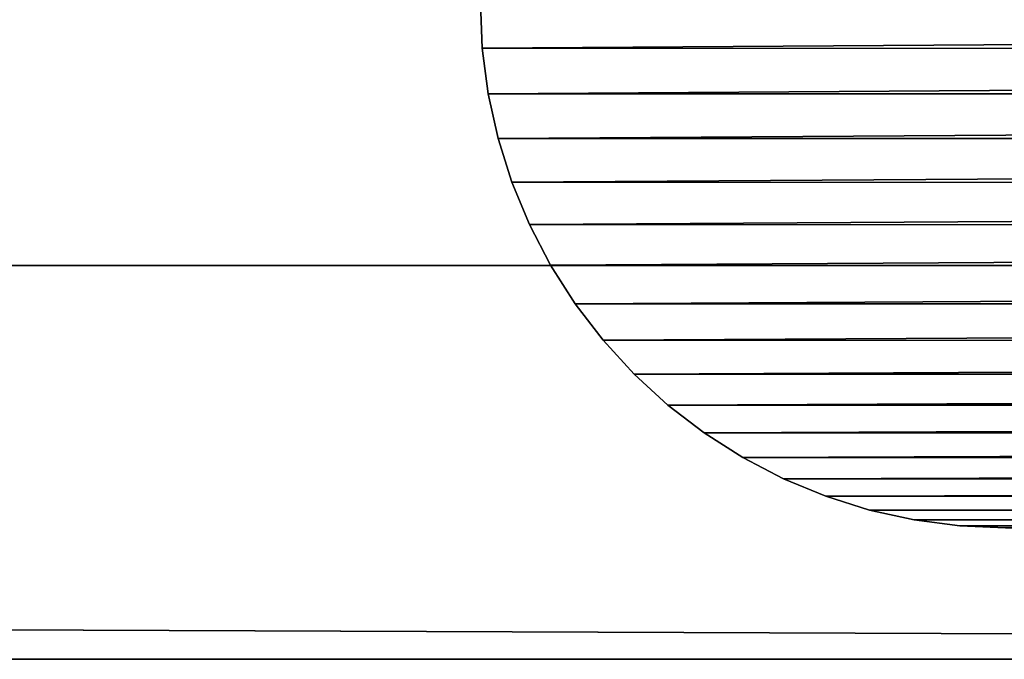
# Model space of a CAD drawing. Units: inches. Extents: x 0.1 to 53.4, y 0 to 50.7.
# Drawn here: x 49.9 to 50.4, y 3.2 to 3.5 of the extents above; entities that cross this region are included whole.
import ezdxf

# ---------------------------------------------------------------- set-up
doc = ezdxf.new("R2010")
doc.units = ezdxf.units.IN
doc.header["$MEASUREMENT"] = 0
doc.layers.get('0').update_dxf_attribs({"true_color": 0xffffff})
doc.layers.add('aluminum', color=36, linetype='Continuous', true_color=0x664400)

# ---------------------------------------------------------------- blocks, each defined once
blk = doc.blocks.new('Component#4')
mesh = blk.add_polyface()
corners = [(0.12595, 3.14672), (0.125, 0.375), (0.125, 3.12493), (0.12595, 0.35321), (0.1288, 0.33159), (0.1288, 3.16835), (0.13352, 0.3103), (0.13352, 3.18964), (0.14008, 0.28949), (0.14008, 3.21045), (0.14842, 0.26935), (0.14843, 3.2306), (0.15849, 0.25), (0.15851, 3.24995), (0.17021, 0.23161), (0.17023, 3.26834), (0.18349, 0.2143), (0.18351, 3.28565), (0.19822, 0.19822), (0.19825, 3.30173), (0.2143, 0.18349), (0.21433, 3.31646), (0.23161, 0.17021), (0.23164, 3.32974), (0.25, 0.15849), (0.25004, 3.34146), (0.26935, 0.14842), (0.26939, 3.35153), (0.28949, 0.14008), (0.28955, 3.35987), (0.3103, 0.13352), (0.31035, 3.36642), (0.33159, 0.1288), (0.33165, 3.37114), (0.35321, 0.12595), (0.35328, 3.37398), (0.375, 0.125), (0.37507, 3.37493), (3.14679, 0.12595), (3.14672, 3.37405), (3.16835, 3.3712), (3.16841, 0.1288), (3.18964, 3.36648), (3.1897, 0.13352), (3.21045, 3.35992), (3.21051, 0.14008), (3.2306, 3.35157), (3.23065, 0.14842), (3.24995, 3.34149), (3.25, 0.15849), (3.26834, 3.32977), (3.26839, 0.17021), (3.28565, 3.31649), (3.2857, 0.18349), (3.30173, 3.30175), (3.30178, 0.19822), (3.31646, 3.28567), (3.31651, 0.2143), (3.32974, 3.26836), (3.32979, 0.23161), (3.34146, 3.24996), (3.34151, 0.25), (3.35153, 3.23061), (3.35158, 0.26935), (3.35987, 3.21045), (3.35992, 0.28949), (3.36642, 3.18965), (3.36648, 0.3103), (3.37114, 3.16835), (3.3712, 0.33159), (3.37398, 3.14672), (3.37405, 0.35321)]
mesh.append_faces([[corners[k] for k in face] for face in [(0, 1, 2), (69, 70, 71)]], dxfattribs={"vtx0": -1})
mesh.append_faces([[corners[k] for k in face] for face in [(1, 0, 3), (3, 0, 4), (4, 5, 6), (6, 7, 8), (8, 9, 10), (10, 11, 12), (12, 13, 14), (14, 15, 16), (16, 17, 18), (18, 19, 20), (20, 21, 22), (22, 23, 24), (24, 25, 26), (26, 27, 28), (28, 29, 30), (30, 31, 32), (32, 33, 34), (34, 35, 36), (36, 37, 38), (38, 40, 41), (41, 42, 43), (43, 44, 45), (45, 46, 47), (47, 48, 49), (49, 50, 51), (51, 52, 53), (53, 54, 55), (55, 56, 57), (57, 58, 59), (59, 60, 61), (61, 62, 63), (63, 64, 65), (65, 66, 67), (67, 68, 69)]], dxfattribs={"vtx0": -1, "vtx1": -1})
mesh.append_faces([[corners[k] for k in face] for face in [(4, 0, 5), (6, 5, 7), (8, 7, 9), (10, 9, 11), (12, 11, 13), (14, 13, 15), (16, 15, 17), (18, 17, 19), (20, 19, 21), (22, 21, 23), (24, 23, 25), (26, 25, 27), (28, 27, 29), (30, 29, 31), (32, 31, 33), (34, 33, 35), (36, 35, 37), (38, 37, 39), (38, 39, 40), (41, 40, 42), (43, 42, 44), (45, 44, 46), (47, 46, 48), (49, 48, 50), (51, 50, 52), (53, 52, 54), (55, 54, 56), (57, 56, 58), (59, 58, 60), (61, 60, 62), (63, 62, 64), (65, 64, 66), (67, 66, 68), (69, 68, 70)]], dxfattribs={"vtx0": -1, "vtx2": -1})
mesh = blk.add_polyface()
corners = [(0.12595, 0.35321, 0.25), (0.125, 3.12493, 0.25), (0.125, 0.375, 0.25), (0.12595, 3.14672, 0.25), (0.1288, 0.33159, 0.25), (0.1288, 3.16835, 0.25), (0.13352, 0.3103, 0.25), (0.13352, 3.18964, 0.25), (0.14008, 0.28949, 0.25), (0.14008, 3.21045, 0.25), (0.14842, 0.26935, 0.25), (0.14843, 3.2306, 0.25), (0.15849, 0.25, 0.25), (0.15851, 3.24995, 0.25), (0.17021, 0.23161, 0.25), (0.17023, 3.26834, 0.25), (0.18349, 0.2143, 0.25), (0.18351, 3.28565, 0.25), (0.19822, 0.19822, 0.25), (0.19825, 3.30173, 0.25), (0.2143, 0.18349, 0.25), (0.21433, 3.31646, 0.25), (0.23161, 0.17021, 0.25), (0.23164, 3.32974, 0.25), (0.25, 0.15849, 0.25), (0.25004, 3.34146, 0.25), (0.26935, 0.14842, 0.25), (0.26939, 3.35153, 0.25), (0.28949, 0.14008, 0.25), (0.28955, 3.35987, 0.25), (0.3103, 0.13352, 0.25), (0.31035, 3.36642, 0.25), (0.33159, 0.1288, 0.25), (0.33165, 3.37114, 0.25), (0.35321, 0.12595, 0.25), (0.35328, 3.37398, 0.25), (0.375, 0.125, 0.25), (0.37507, 3.37493, 0.25), (3.14679, 0.12595, 0.25), (3.14672, 3.37405, 0.25), (3.16835, 3.3712, 0.25), (3.16841, 0.1288, 0.25), (3.18964, 3.36648, 0.25), (3.1897, 0.13352, 0.25), (3.21045, 3.35992, 0.25), (3.21051, 0.14008, 0.25), (3.2306, 3.35157, 0.25), (3.23065, 0.14842, 0.25), (3.24995, 3.34149, 0.25), (3.25, 0.15849, 0.25), (3.26834, 3.32977, 0.25), (3.26839, 0.17021, 0.25), (3.28565, 3.31649, 0.25), (3.2857, 0.18349, 0.25), (3.30173, 3.30175, 0.25), (3.30178, 0.19822, 0.25), (3.31646, 3.28567, 0.25), (3.31651, 0.2143, 0.25), (3.32974, 3.26836, 0.25), (3.32979, 0.23161, 0.25), (3.34146, 3.24996, 0.25), (3.34151, 0.25, 0.25), (3.35153, 3.23061, 0.25), (3.35158, 0.26935, 0.25), (3.35987, 3.21045, 0.25), (3.35992, 0.28949, 0.25), (3.36642, 3.18965, 0.25), (3.36648, 0.3103, 0.25), (3.37114, 3.16835, 0.25), (3.3712, 0.33159, 0.25), (3.37398, 3.14672, 0.25), (3.37405, 0.35321, 0.25)]
mesh.append_faces([[corners[k] for k in face] for face in [(0, 1, 2), (70, 69, 71)]], dxfattribs={"vtx0": -1})
mesh.append_faces([[corners[k] for k in face] for face in [(1, 0, 3), (3, 4, 5), (5, 6, 7), (7, 8, 9), (9, 10, 11), (11, 12, 13), (13, 14, 15), (15, 16, 17), (17, 18, 19), (19, 20, 21), (21, 22, 23), (23, 24, 25), (25, 26, 27), (27, 28, 29), (29, 30, 31), (31, 32, 33), (33, 34, 35), (35, 36, 37), (37, 38, 39), (39, 38, 40), (40, 41, 42), (42, 43, 44), (44, 45, 46), (46, 47, 48), (48, 49, 50), (50, 51, 52), (52, 53, 54), (54, 55, 56), (56, 57, 58), (58, 59, 60), (60, 61, 62), (62, 63, 64), (64, 65, 66), (66, 67, 68), (68, 69, 70)]], dxfattribs={"vtx0": -1, "vtx1": -1})
mesh.append_faces([[corners[k] for k in face] for face in [(3, 0, 4), (5, 4, 6), (7, 6, 8), (9, 8, 10), (11, 10, 12), (13, 12, 14), (15, 14, 16), (17, 16, 18), (19, 18, 20), (21, 20, 22), (23, 22, 24), (25, 24, 26), (27, 26, 28), (29, 28, 30), (31, 30, 32), (33, 32, 34), (35, 34, 36), (37, 36, 38), (40, 38, 41), (42, 41, 43), (44, 43, 45), (46, 45, 47), (48, 47, 49), (50, 49, 51), (52, 51, 53), (54, 53, 55), (56, 55, 57), (58, 57, 59), (60, 59, 61), (62, 61, 63), (64, 63, 65), (66, 65, 67), (68, 67, 69)]], dxfattribs={"vtx0": -1, "vtx2": -1})
mesh = blk.add_polyface()
corners = [(0.31035, 3.36642, 0.25), (0.33165, 3.37114), (0.31035, 3.36642), (0.33165, 3.37114, 0.25)]
mesh.append_faces([[corners[k] for k in face] for face in [(0, 1, 2), (1, 0, 3)]], dxfattribs={"vtx0": -1})
mesh = blk.add_polyface()
corners = [(0.33165, 3.37114, 0.25), (0.35328, 3.37398), (0.33165, 3.37114), (0.35328, 3.37398, 0.25)]
mesh.append_faces([[corners[k] for k in face] for face in [(0, 1, 2), (1, 0, 3)]], dxfattribs={"vtx0": -1})
mesh = blk.add_polyface()
corners = [(0.35328, 3.37398, 0.25), (0.37507, 3.37493), (0.35328, 3.37398), (0.37507, 3.37493, 0.25)]
mesh.append_faces([[corners[k] for k in face] for face in [(0, 1, 2), (1, 0, 3)]], dxfattribs={"vtx0": -1})
mesh = blk.add_polyface()
corners = [(0.28955, 3.35987, 0.25), (0.31035, 3.36642), (0.28955, 3.35987), (0.31035, 3.36642, 0.25)]
mesh.append_faces([[corners[k] for k in face] for face in [(0, 1, 2), (1, 0, 3)]], dxfattribs={"vtx0": -1})
mesh = blk.add_polyface()
corners = [(0.26939, 3.35153, 0.25), (0.28955, 3.35987), (0.26939, 3.35153), (0.28955, 3.35987, 0.25)]
mesh.append_faces([[corners[k] for k in face] for face in [(0, 1, 2), (1, 0, 3)]], dxfattribs={"vtx0": -1})
mesh = blk.add_polyface()
corners = [(0.25004, 3.34146, 0.25), (0.26939, 3.35153), (0.25004, 3.34146), (0.26939, 3.35153, 0.25)]
mesh.append_faces([[corners[k] for k in face] for face in [(0, 1, 2), (1, 0, 3)]], dxfattribs={"vtx0": -1})
mesh = blk.add_polyface()
corners = [(0.23164, 3.32974, 0.25), (0.25004, 3.34146), (0.23164, 3.32974), (0.25004, 3.34146, 0.25)]
mesh.append_faces([[corners[k] for k in face] for face in [(0, 1, 2), (1, 0, 3)]], dxfattribs={"vtx0": -1})
mesh = blk.add_polyface()
corners = [(0.21433, 3.31646, 0.25), (0.23164, 3.32974), (0.21433, 3.31646), (0.23164, 3.32974, 0.25)]
mesh.append_faces([[corners[k] for k in face] for face in [(0, 1, 2), (1, 0, 3)]], dxfattribs={"vtx0": -1})
mesh = blk.add_polyface()
corners = [(0.19825, 3.30173, 0.25), (0.21433, 3.31646), (0.19825, 3.30173), (0.21433, 3.31646, 0.25)]
mesh.append_faces([[corners[k] for k in face] for face in [(0, 1, 2), (1, 0, 3)]], dxfattribs={"vtx0": -1})
mesh = blk.add_polyface()
corners = [(0.19825, 3.30173, 0.25), (0.18351, 3.28565), (0.18351, 3.28565, 0.25), (0.19825, 3.30173)]
mesh.append_faces([[corners[k] for k in face] for face in [(0, 1, 2), (1, 0, 3)]], dxfattribs={"vtx0": -1})
mesh = blk.add_polyface()
corners = [(0.18351, 3.28565, 0.25), (0.17023, 3.26834), (0.17023, 3.26834, 0.25), (0.18351, 3.28565)]
mesh.append_faces([[corners[k] for k in face] for face in [(0, 1, 2), (1, 0, 3)]], dxfattribs={"vtx0": -1})
mesh = blk.add_polyface()
corners = [(0.17023, 3.26834, 0.25), (0.15851, 3.24995), (0.15851, 3.24995, 0.25), (0.17023, 3.26834)]
mesh.append_faces([[corners[k] for k in face] for face in [(0, 1, 2), (1, 0, 3)]], dxfattribs={"vtx0": -1})
mesh = blk.add_polyface()
corners = [(0.15851, 3.24995, 0.25), (0.14843, 3.2306), (0.14843, 3.2306, 0.25), (0.15851, 3.24995)]
mesh.append_faces([[corners[k] for k in face] for face in [(0, 1, 2), (1, 0, 3)]], dxfattribs={"vtx0": -1})
mesh = blk.add_polyface()
corners = [(0.14843, 3.2306, 0.25), (0.14008, 3.21045), (0.14008, 3.21045, 0.25), (0.14843, 3.2306)]
mesh.append_faces([[corners[k] for k in face] for face in [(0, 1, 2), (1, 0, 3)]], dxfattribs={"vtx0": -1})
mesh = blk.add_polyface()
corners = [(0.14008, 3.21045, 0.25), (0.13352, 3.18964), (0.13352, 3.18964, 0.25), (0.14008, 3.21045)]
mesh.append_faces([[corners[k] for k in face] for face in [(0, 1, 2), (1, 0, 3)]], dxfattribs={"vtx0": -1})
mesh = blk.add_polyface()
corners = [(0.13352, 3.18964, 0.25), (0.1288, 3.16835), (0.1288, 3.16835, 0.25), (0.13352, 3.18964)]
mesh.append_faces([[corners[k] for k in face] for face in [(0, 1, 2), (1, 0, 3)]], dxfattribs={"vtx0": -1})
mesh = blk.add_polyface()
corners = [(0.1288, 3.16835, 0.25), (0.12595, 3.14672), (0.12595, 3.14672, 0.25), (0.1288, 3.16835)]
mesh.append_faces([[corners[k] for k in face] for face in [(0, 1, 2), (1, 0, 3)]], dxfattribs={"vtx0": -1})
mesh = blk.add_polyface()
corners = [(0.12595, 3.14672, 0.25), (0.125, 3.12493), (0.125, 3.12493, 0.25), (0.12595, 3.14672)]
mesh.append_faces([[corners[k] for k in face] for face in [(0, 1, 2), (1, 0, 3)]], dxfattribs={"vtx0": -1})
blk = doc.blocks.new('Union#3')
mesh = blk.add_polyface()
corners = [(-10.25, -20.75, 2), (-8, -18.5, 2), (-8, 24.5, 2), (37.25, -20.75, 2), (35, -18.5, 2), (35, 24.5, 2), (37.25, 26.75, 2), (-10.25, 26.75, 2)]
mesh.append_faces([[corners[k] for k in face] for face in [(1, 3, 4), (4, 3, 5), (7, 2, 6)]], dxfattribs={"vtx0": -1, "vtx1": -1})
mesh.append_faces([[corners[k] for k in face] for face in [(0, 1, 2), (1, 0, 3), (5, 3, 6), (2, 7, 0), (6, 2, 5)]], dxfattribs={"vtx0": -1, "vtx2": -1})
mesh = blk.add_polyface()
corners = [(-10.25, 26.75), (-10.0625, 26.5625), (-10.25, -20.75), (37.25, 26.75), (37.0625, 26.5625), (37.0625, -20.5625), (-10.0625, -20.5625), (37.25, -20.75)]
mesh.append_faces([[corners[k] for k in face] for face in [(0, 1, 2), (1, 3, 4), (4, 3, 5), (2, 6, 7), (6, 2, 1), (7, 5, 3)]], dxfattribs={"vtx0": -1, "vtx1": -1})
mesh.append_faces([[corners[k] for k in face] for face in [(1, 0, 3), (7, 6, 5)]], dxfattribs={"vtx0": -1, "vtx2": -1})
mesh = blk.add_polyface()
corners = [(37.25, 26.75), (37.25, -20.75, 2), (37.25, -20.75), (37.25, 26.75, 2)]
mesh.append_faces([[corners[k] for k in face] for face in [(0, 1, 2), (1, 0, 3)]], dxfattribs={"vtx0": -1})
mesh = blk.add_polyface()
corners = [(-10.0625, 26.5625, 1.8125), (-8, 24.5, 1.8125), (-10.0625, -20.5625, 1.8125), (37.0625, 26.5625, 1.8125), (35, 24.5, 1.8125), (-8, -18.5, 1.8125), (37.0625, -20.5625, 1.8125), (35, -18.5, 1.8125)]
mesh.append_faces([[corners[k] for k in face] for face in [(0, 1, 2), (1, 3, 4), (2, 5, 6), (5, 2, 1), (6, 4, 3)]], dxfattribs={"vtx0": -1, "vtx1": -1})
mesh.append_faces([[corners[k] for k in face] for face in [(1, 0, 3), (6, 5, 7), (6, 7, 4)]], dxfattribs={"vtx0": -1, "vtx2": -1})
mesh = blk.add_polyface()
corners = [(37.0625, 26.5625, 1.8125), (37.0625, -20.5625), (37.0625, -20.5625, 1.8125), (37.0625, 26.5625)]
mesh.append_faces([[corners[k] for k in face] for face in [(0, 1, 2), (1, 0, 3)]], dxfattribs={"vtx0": -1})

msp = doc.modelspace()

# ---------------------------------------------------------------- block references
at = {"color": 253, "true_color": 0xa2a1a6, "rotation": 89.99999999999997}
msp.add_blockref('Component#4', (53.49784, 3.1387, -2.5625), dxfattribs=at)
at = {"layer": 'aluminum', "color": 253, "true_color": 0xa2a1a6, "rotation": 270}
msp.add_blockref('Union#3', (26.68486, 40.4512, 18.4375), dxfattribs=at)

doc.saveas('drawing.dxf')
